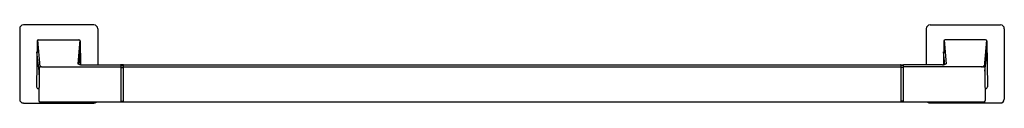
# Model space of a CAD drawing. Extents: x 4302 to 4328, y 597.8 to 599.8.
import ezdxf

# ---------------------------------------------------------------- set-up
doc = ezdxf.new("R2010")
doc.units = 0
doc.header["$LTSCALE"] = 0.64311
doc.layers.get('0').update_dxf_attribs({"color": 255, "linetype": 'CONTINUOUS'})
doc.layers.get('DEFPOINTS').update_dxf_attribs({"linetype": 'CONTINUOUS'})
doc.styles.get("Standard").update_dxf_attribs({"font": 'txt', "width": 0.8})

msp = doc.modelspace()

# ---------------------------------------------------------------- linework, layer by layer
for p, q in [((4303.945, 599.819), (4302.078, 599.819)), ((4326.078, 599.819), (4327.945, 599.819)), ((4301.979, 599.719), (4301.979, 597.854)), ((4304.044, 599.719), (4304.044, 598.766)), ((4325.979, 599.719), (4325.979, 598.766)), ((4328.044, 599.719), (4328.044, 597.854)), ((4302.44, 599.388), (4302.428, 598.178)), ((4302.452, 599.417), (4302.511, 598.715)), ((4302.48, 599.429), (4303.543, 599.429)), ((4303.571, 599.417), (4303.518, 598.788)), ((4303.583, 599.388), (4303.589, 598.767)), ((4326.44, 599.388), (4326.434, 598.767)), ((4326.452, 599.417), (4326.505, 598.788)), ((4327.543, 599.429), (4326.48, 599.429)), ((4327.571, 599.417), (4327.512, 598.715)), ((4327.583, 599.388), (4327.595, 598.178)), ((4302.492, 598.596), (4302.437, 599.108)), ((4303.55, 598.776), (4303.586, 599.108)), ((4326.473, 598.776), (4326.437, 599.108)), ((4327.531, 598.596), (4327.586, 599.108)), ((4302.578, 598.713), (4304.645, 598.713)), ((4303.615, 598.766), (4304.645, 598.766)), ((4304.719, 598.764), (4304.65, 598.764)), ((4304.655, 598.756), (4304.655, 597.788)), ((4304.655, 598.743), (4304.705, 598.743)), ((4304.715, 598.756), (4304.715, 597.788)), ((4304.725, 598.766), (4325.298, 598.766)), ((4304.725, 598.713), (4325.298, 598.713)), ((4325.303, 598.764), (4325.373, 598.764)), ((4325.308, 598.756), (4325.308, 597.788)), ((4325.368, 598.743), (4325.318, 598.743)), ((4325.368, 598.756), (4325.368, 597.788)), ((4326.408, 598.766), (4325.378, 598.766)), ((4327.445, 598.713), (4325.378, 598.713)), ((4302.493, 598.497), (4302.487, 597.819)), ((4302.499, 598.688), (4302.493, 598.497)), ((4304.655, 598.696), (4304.705, 598.696)), ((4325.368, 598.696), (4325.318, 598.696)), ((4327.524, 598.688), (4327.529, 598.497)), ((4327.529, 598.497), (4327.536, 597.819)), ((4302.49, 598.137), (4302.468, 598.137)), ((4327.533, 598.137), (4327.555, 598.137)), ((4302.079, 597.753), (4303.944, 597.753)), ((4327.499, 597.778), (4302.524, 597.778)), ((4304.655, 597.798), (4304.707, 597.798)), ((4325.368, 597.798), (4325.316, 597.798)), ((4327.944, 597.753), (4326.079, 597.753))]:
    msp.add_line(p, q)
for centre, radius, start, end in [((4302.079, 599.719), 0.0999, 90.6834, 179.9198), ((4303.944, 599.719), 0.0999, 0.0802, 89.3166), ((4326.079, 599.719), 0.0999, 90.6834, 179.9198), ((4327.944, 599.719), 0.0999, 0.0802, 89.3166), ((4302.48, 599.388), 0.0403, 90.6776, 180.1689), ((4303.542, 599.388), 0.0403, 359.8311, 89.3224), ((4326.48, 599.388), 0.0403, 90.6776, 180.1689), ((4327.542, 599.388), 0.0403, 359.8311, 89.3224), ((4302.538, 598.686), 0.0395, 89.2356, 177.313), ((4302.547, 598.728), 0.00884, 194.5503, 241.2773), ((4302.566, 598.762), 0.048, 241.2773, 258.8084), ((4302.579, 598.824), 0.111, 258.8084, 269.8755), ((4303.617, 599), 0.234, 244.8764, 269.5213), ((4304.645, 598.756), 0.01, 360, 90), ((4304.645, 598.703), 0.01, 360, 90), ((4304.705, 598.733), 0.01, 0, 90), ((4304.725, 598.756), 0.01, 90, 180), ((4304.725, 598.703), 0.01, 90, 180), ((4325.298, 598.756), 0.01, 360, 90), ((4325.298, 598.703), 0.01, 360, 90), ((4325.318, 598.733), 0.01, 90, 180), ((4325.378, 598.756), 0.01, 90, 180), ((4325.378, 598.703), 0.01, 90, 180), ((4326.406, 599), 0.234, 270.4787, 295.1236), ((4327.444, 598.824), 0.111, 270.1245, 281.1916), ((4327.457, 598.762), 0.048, 281.1916, 298.7227), ((4327.475, 598.728), 0.00884, 298.7227, 345.4497), ((4327.484, 598.686), 0.0395, 2.687, 90.7644), ((4302.152, 598.569), 0.341, 1.6213, 4.4068), ((4299.99, 598.515), 2.503, 359.5887, 1.4687), ((4304.705, 598.686), 0.01, 0, 90), ((4325.318, 598.686), 0.01, 90, 180), ((4330.033, 598.515), 2.503, 178.5313, 180.4113), ((4327.871, 598.569), 0.341, 175.5932, 178.3787), ((4302.468, 598.177), 0.04, 179.4276, 269.9891), ((4327.555, 598.177), 0.04, 270.0109, 0.5724), ((4302.08, 597.855), 0.101, 180.4236, 269.2609), ((4302.527, 597.818), 0.0402, 179.5589, 265.2096), ((4303.94, 597.861), 0.107, 271.9264, 309.6866), ((4304.645, 597.788), 0.01, 270.0138, 0), ((4304.705, 597.808), 0.01, 270, 0), ((4304.707, 597.813), 0.0153, 270.5386, 299.2857), ((4304.725, 597.788), 0.01, 180.0083, 269.9851), ((4325.298, 597.788), 0.01, 270.0149, 359.9917), ((4325.318, 597.808), 0.01, 180, 270), ((4325.316, 597.813), 0.0153, 240.7143, 269.4614), ((4325.378, 597.788), 0.01, 180, 269.9862), ((4326.083, 597.861), 0.107, 230.3134, 268.0736), ((4327.496, 597.818), 0.0402, 274.7904, 0.4411), ((4327.942, 597.855), 0.101, 270.7391, 359.5764)]:
    msp.add_arc(centre, radius, start, end)

# ---------------------------------------------------------------- texts
at = {"layer": 'DEFPOINTS'}
for tag, p, s in [('MODELNUMBER', (4315.012, 598.79), 'P30656-00'), ('TRADENAME', (4315.012, 598.788), 'KLYNE'), ('PRODUCT', (4315.012, 598.787), 'TOWEL BAR')]:
    msp.add_attdef(tag, p, s, height=0.001, dxfattribs=at)

doc.saveas('drawing.dxf')
